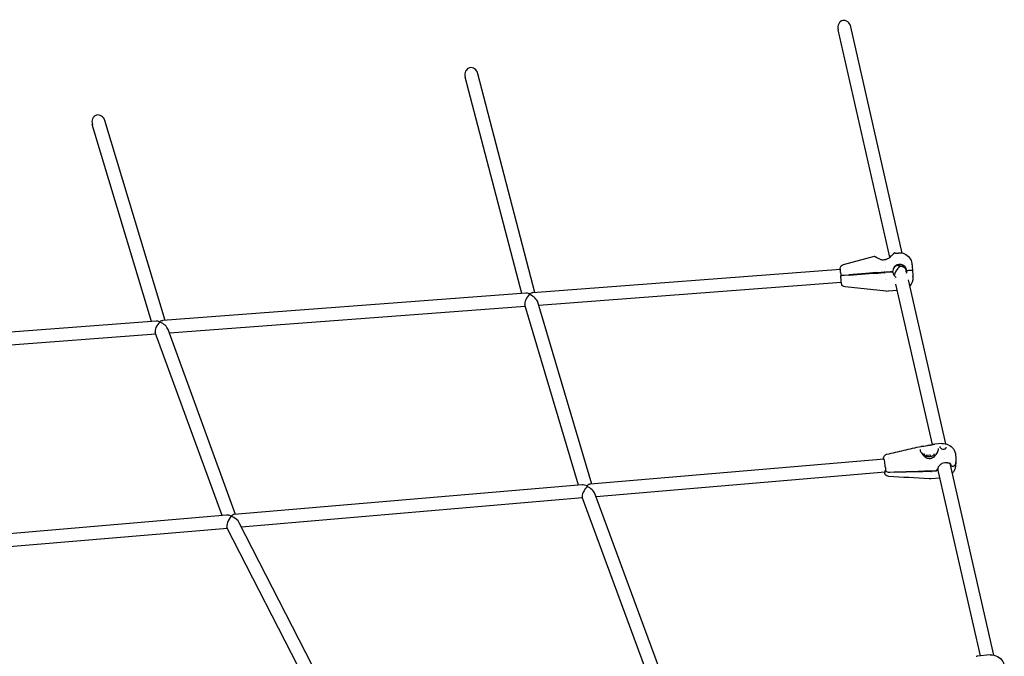
# Model space of a CAD drawing. Units: millimetres. Extents: x 217068 to 276468, y -4101 to 16899.
# Drawn here: x 222721 to 223920, y 5813 to 6588 of the extents above; entities that cross this region are included whole.
import ezdxf

# ---------------------------------------------------------------- set-up
doc = ezdxf.new("R2010")
doc.units = ezdxf.units.MM
doc.header["$LTSCALE"] = 15
doc.layers.add('P001', color=131, linetype='Continuous')

msp = doc.modelspace()

# ---------------------------------------------------------------- linework, layer by layer
at = {"layer": 'P001'}
for p, q in [((223780.5, 6299.1), (223717.5, 6576.2)), ((223795.8, 6304.2), (223733.1, 6579.8)), ((223332.1, 6254.9), (223263.3, 6518.6)), ((223348.3, 6256.2), (223278.7, 6522.6)), ((222897.7, 6222.1), (222824.3, 6465.5)), ((222881.3, 6220.9), (222809, 6460.9)), ((223724, 6290.3), (223761.8, 6300.2)), ((223786.5, 6304.3), (223786.2, 6304.3)), ((223797.2, 6298.1), (223797.2, 6298.1)), ((223770.2, 6296.2), (223770.2, 6296.2)), ((223775.4, 6293.8), (223775.4, 6293.8)), ((223775.7, 6288.4), (223775.7, 6288.4)), ((223798.6, 6291.8), (223798.6, 6291.8)), ((223799.8, 6286.8), (223799.8, 6286.8)), ((223720.3, 6284.3), (223345.6, 6255.9)), ((223730.8, 6277.3), (223725.4, 6276.9)), ((223730.8, 6277.8), (223760.1, 6280.1)), ((223751.5, 6279.3), (223730.8, 6277.7)), ((223730.8, 6277.3), (223730.8, 6277.8)), ((223730.8, 6277.8), (223730.8, 6277.7)), ((223730.9, 6276.8), (223730.8, 6277.3)), ((223730.8, 6277.2), (223730.8, 6277.3)), ((223760.1, 6279.1), (223730.9, 6276.8)), ((223759.7, 6280), (223751.5, 6279.3)), ((223759.7, 6279.9), (223759.7, 6280)), ((223760.1, 6279.9), (223759.7, 6279.9)), ((223775.1, 6281.2), (223775.2, 6281.2)), ((223775.2, 6280.2), (223775.2, 6280.2)), ((223776.2, 6281.3), (223781.6, 6281.7)), ((223781.6, 6280.7), (223776.3, 6280.3)), ((223783.2, 6281.8), (223784.2, 6281.9)), ((223784.2, 6280.9), (223783.3, 6280.8)), ((223784.2, 6281.9), (223784.2, 6281.7)), ((223784.3, 6280.7), (223784.2, 6280.9)), ((223801.2, 6282.5), (223800.9, 6282.4)), ((223801.3, 6282.6), (223801.3, 6282.6)), ((223801.3, 6282.2), (223801.3, 6282.2)), ((223808.2, 6282.8), (223808.2, 6282.9)), ((223721.5, 6268.3), (223352.8, 6240.4)), ((223776.3, 6257.6), (223726.1, 6262.9)), ((223775.7, 6272.4), (223775.7, 6272.4)), ((223776.9, 6272.5), (223776.9, 6272.5)), ((223785.9, 6273.2), (223785.9, 6273.2)), ((223786.6, 6272.7), (223786.6, 6272.7)), ((223832.5, 6070.9), (223788, 6266.3)), ((223848.7, 6071.7), (223803.2, 6271.5)), ((223337, 6255.3), (222894.9, 6221.9)), ((223789.8, 6258.4), (223778.7, 6257.6)), ((223336.5, 6239.2), (222903, 6206.5)), ((223401.2, 6021.4), (223335.9, 6241.1)), ((223417.5, 6022.8), (223351.7, 6244.2)), ((222886.8, 6221.3), (222444.2, 6187.8)), ((222886.4, 6205.2), (222453.2, 6172.5)), ((222967.1, 5984.3), (222885.7, 6207.2)), ((222983.6, 5985.8), (222901.3, 6211.2)), ((223844, 6072), (223835.5, 6071.3)), ((223830.5, 6058), (223824.8, 6057.5)), ((223839.9, 6066.2), (223839.9, 6066.2)), ((223842.9, 6065.9), (223842.9, 6065.9)), ((223773.6, 6053.2), (223415.9, 6022.6)), ((223778.5, 6054.5), (223778.5, 6054.5)), ((223778.7, 6053.6), (223778.7, 6053.6)), ((223847.3, 6054), (223847.3, 6054)), ((223853.7, 6049.6), (223853.7, 6049.6)), ((223907.2, 5814.3), (223854.2, 6047.6)), ((223855.2, 6045.3), (223854.6, 6047.2)), ((223774.9, 6037.2), (223422.8, 6007.2)), ((223785.8, 6037.1), (223780.4, 6036.9)), ((223785.8, 6037.5), (223815.2, 6038.4)), ((223815.2, 6037.6), (223785.8, 6036.7)), ((223831.4, 6038.9), (223836.8, 6039.4)), ((223836.7, 6038.6), (223831.4, 6038.2)), ((223838.2, 6043.6), (223838.2, 6043.6)), ((223838.3, 6040.1), (223839, 6041.1)), ((223839, 6042.3), (223839, 6042.3)), ((223839.8, 6038.5), (223839.1, 6041.8)), ((223891, 5813.5), (223840, 6037.7)), ((223858.9, 6039), (223858.9, 6039)), ((223405.7, 6021.8), (222981.8, 5985.6)), ((223841.7, 6030.1), (223830.4, 6029.1)), ((223511, 5768.4), (223421.4, 6011.1)), ((223406.3, 6005.8), (222990.7, 5970.3)), ((223494.5, 5766.9), (223405.9, 6006.7)), ((222972.6, 5984.8), (222547.9, 5948.6)), ((223112.7, 5732.6), (222988.1, 5975.5)), ((222973.5, 5968.8), (222558.8, 5933.4)), ((223095.5, 5731), (222973, 5969.8)), ((223902.8, 5814.5), (223887.1, 5813.1)), ((223887.1, 5813.1), (223887.1, 5813.1))]:
    msp.add_line(p, q, dxfattribs=at)
for points in [[(223761.8, 6300.2, -0.173549), (223762.5, 6300.1, -0.026677), (223762.7, 6300, -0.008296), (223763.1, 6299.7, 0.004188), (223764.3, 6299, 0.014906), (223766.2, 6297.9, 0.019851), (223767.9, 6297, 0.037103), (223769.8, 6296.3, 0.00968), (223770.2, 6296.2)], [(223761.8, 6300.2, 181.685678), (223761.8, 6300.2)], [(223776.4, 6296.7, 0.046624), (223778.2, 6297.5, 0.036552), (223780.1, 6298.8, 0.025305), (223782.3, 6300.7, 0.009493), (223783.5, 6301.8, 0.005814), (223784.9, 6303.2, -0.007805), (223785.5, 6303.9, -0.036951), (223785.7, 6304.1, -0.136246), (223786.2, 6304.3)], [(223786.5, 6304.3, -0.037484), (223786.6, 6304.3, -0.022704), (223786.7, 6304.3, -0.010748), (223787, 6304.2, 0.004395), (223787.4, 6304.1, 0.025497), (223789, 6303.9, 0.03839), (223791, 6303.9)], [(223786.5, 6304.3, -0.008083), (223786.5, 6304.3)], [(223791, 6304.6, -0.248197), (223804.5, 6298.5, -0.125893)], [(223804.3, 6298.8, -0.13189), (223807.5, 6291.4, -0.018054), (223807.6, 6289.9)], [(223720.6, 6280.4, -0.001188), (223720.3, 6284.4, -0.009521), (223720.2, 6285.3, -0.350521), (223724, 6290.3)], [(223770.2, 6296.2, 0.039644), (223771.4, 6296, 0.063751), (223773.8, 6296.2)], [(223771.6, 6295.6, 0.003085), (223771.7, 6295.6)], [(223773.8, 6296.2, -0.007324), (223775.2, 6296.4)], [(223775.2, 6296.4, 0.027219), (223776, 6296.6, 0.014047), (223776.4, 6296.7)], [(223777.7, 6296.8, 0.00026), (223777.7, 6296.8)], [(223791.6, 6290.4, 0.386556), (223784.2, 6281.9)], [(223791.8, 6290.4, -0.01433), (223791.8, 6290.4, -0.004853), (223791.8, 6290.4, -0.003927), (223791.9, 6290.4, -0.003085), (223791.9, 6290.4, -0.001945), (223792, 6290.4)], [(223791.8, 6290.4, -0.241523), (223791.8, 6290.4, -0.277033), (223791.8, 6290.4, -0.043282)], [(223792, 6290.4, -0.188924), (223797.8, 6288.7)], [(223797.8, 6288.7, 0.004197), (223797.8, 6288.7, 0.002274), (223797.8, 6288.7, 0.000625), (223797.8, 6288.7)], [(223801.2, 6282.5, 0.214381), (223797.8, 6288.7)], [(223807.4, 6291.7, -0.024343), (223807.6, 6289.8)], [(223807.6, 6289.8, 0.011101), (223807.6, 6290.1)], [(223807.6, 6289.9, -0.000741), (223807.6, 6289.9)], [(223807.6, 6289.9, -0.0053), (223807.6, 6289.8)], [(223807.6, 6289.8, -0.000468), (223808.2, 6282.8)], [(223720.6, 6280.4, 0.000302), (223720.9, 6276.4)], [(223725.4, 6276.9, 0.002866), (223722.9, 6276.7, 0.003756), (223721.7, 6276.6, 0.004167), (223721.2, 6276.5, 0.01033), (223721, 6276.5, 0.017454), (223720.9, 6276.5, 0.103956), (223720.9, 6276.4)], [(223721.2, 6272.5, -0.000298), (223720.9, 6276.4)], [(223760.1, 6280.1, -0.00371), (223773.2, 6281.1, -0.000718), (223775.1, 6281.2)], [(223764.7, 6280.3, 0.001107), (223760.1, 6279.9)], [(223775.2, 6280.2, -0.002608), (223767.7, 6279.6, -0.001834), (223760.1, 6279.1)], [(223781.6, 6281.7, -0.003178), (223782.7, 6281.8, -0.002174), (223783.1, 6281.8, -0.001311), (223783.2, 6281.8)], [(223783.3, 6280.8, 0.002822), (223783, 6280.8, 0.002547), (223782.4, 6280.8, 0.001865), (223781.6, 6280.7)], [(223784.2, 6280.9, 0.233419), (223788.5, 6274.6)], [(223800.9, 6279.6, 0.085753), (223801.2, 6282.5)], [(223801.3, 6282.6, 0.000682), (223801.2, 6282.5)], [(223804.9, 6282.8, 0.003052), (223804.3, 6282.8, 0.005474), (223802.2, 6282.7, 0.002749), (223801.7, 6282.6, 0.006082), (223801.4, 6282.6, 0.023511), (223801.3, 6282.6, 0.017693), (223801.3, 6282.6)], [(223808.2, 6282.9, 0.189486), (223808.2, 6282.9, 0.086693), (223808.1, 6282.9, 0.025297), (223808.1, 6282.9, 0.016408), (223807.9, 6282.9, 0.008866), (223807.7, 6283, 0.004648), (223807.3, 6282.9, 0.002901), (223806.8, 6282.9, 0.002895), (223805.9, 6282.9, 0.001996), (223804.9, 6282.8)], [(223808.7, 6275.9, -0.017255), (223808.8, 6274.3, -0.184688), (223804.9, 6264.1)], [(223808.2, 6282.8, -0.000478), (223808.7, 6276)], [(223808.2, 6282.8, 0.074672), (223808.2, 6282.8)], [(223808.7, 6276, -0.004987), (223808.7, 6275.9)], [(223808.7, 6275.7, 0.010968), (223808.7, 6276)], [(223726, 6262.9, -0.353306), (223721.6, 6267.3, -0.007127), (223721.5, 6268.2, -0.001127), (223721.2, 6272.5)], [(223726, 6262.9, 87.686437), (223726, 6262.9)], [(223778.7, 6257.6, -0.044866), (223776.3, 6257.6)], [(223778.7, 6257.6, 11.18746), (223778.7, 6257.6)], [(223822.2, 6069.1, 0.023683), (223825.6, 6069.7, 0.001916), (223825.9, 6069.7)], [(223825.9, 6069.7, -0.025621), (223827.4, 6070)], [(223827.4, 6070, 0.011842), (223828.7, 6070.2)], [(223828.7, 6070.2, 0.005661), (223829.7, 6070.3, 0.003304), (223830.6, 6070.5, -0.002954), (223832.7, 6070.9, -0.00435), (223833.5, 6071.1, -0.006584), (223834.3, 6071.2, -0.014096), (223835.4, 6071.3)], [(223844, 6072, -0.263707), (223858, 6065.6, -0.138094), (223860.7, 6058.1, -0.004237), (223860.7, 6057.7)], [(223772.7, 6053.1, -0.020611), (223772.9, 6054.3, -0.024328), (223773.1, 6055.1, -0.078515), (223773.8, 6056.8, -0.169544), (223776.6, 6059, -0.022098), (223777.1, 6059.1)], [(223777.1, 6059.1, 0.000636), (223797.9, 6063.9, 0.000457), (223818.8, 6068.7)], [(223817.4, 6064.9, 0.045027), (223817.4, 6064.3, 0.046209), (223817.7, 6063.2, 0.037501), (223818.3, 6061.8, 0.022032), (223819, 6060.7, 0.079224), (223823.2, 6056.1, 0.043382), (223825.1, 6054.8, 0.025124), (223826, 6054.4)], [(223818.8, 6068.7, -0.009123), (223819.2, 6068.8, -0.010457), (223819.8, 6068.9, -0.006904), (223820.4, 6068.9, -0.002721), (223820.8, 6069, -0.001635), (223822.2, 6069.1)], [(223834.5, 6059.6, -0.093154), (223834.3, 6058.7, -0.065387), (223833.9, 6058.1, -0.055228), (223833.4, 6057.4, -0.046932), (223832.6, 6056.9, -0.049968), (223831.3, 6056.4, -0.059706), (223829.3, 6056, -0.088984), (223826.1, 6056.3, -0.045976), (223824.8, 6056.8, -0.054501), (223823.7, 6057.5, -0.067384), (223823, 6058.3, -0.065396), (223822.7, 6058.9, -0.091566), (223822.5, 6059.8)], [(223832.1, 6054.5, 0.064033), (223833.9, 6055.6, 0.051258), (223835.9, 6057.4, 0.086488), (223839.1, 6062.6, 0.047139), (223839.7, 6064.9, 0.040043), (223839.9, 6066.2)], [(223841.5, 6068.4, 0.061866), (223841.5, 6068.1, 0.066327), (223841.7, 6067.5, 0.068453), (223842.3, 6066.8, 0.168664), (223845.2, 6065.3, 0.050378), (223846.1, 6065.3)], [(223846.1, 6065.3, 0.062103), (223847.4, 6065.6, 0.058929), (223848.3, 6066, 0.061913), (223848.9, 6066.5, 0.093728), (223849.3, 6067.2, 0.088186), (223849.4, 6067.7)], [(223847.9, 6065.8, 0.071271), (223847.9, 6066)], [(223860.7, 6057.7, -0.023011), (223860.9, 6049.7)], [(223772.9, 6053.1, -0.004102), (223772.9, 6053.2)], [(223826, 6054.4, 0.048518), (223827.2, 6054.1, 0.077523), (223829.6, 6054)], [(223829.6, 6054, 0.015424), (223830.9, 6054.2)], [(223830.9, 6054.2, 0.030067), (223831.6, 6054.4, 0.020424), (223832.1, 6054.5)], [(223847.4, 6048.6, 0.1088), (223843.9, 6047.6, 0.047586), (223842.3, 6046.5, 0.082035), (223839.6, 6043.5, 0.014183), (223839.3, 6043)], [(223855.1, 6046.5, 0.150059), (223854.6, 6047.3, 0.053906), (223854.1, 6047.6, 0.040583), (223853.4, 6047.9, 0.028499), (223852.5, 6048.2, 0.016653), (223851.8, 6048.3, 0.016481), (223850.8, 6048.5, 0.023089), (223848.9, 6048.6, 0.017964), (223847.4, 6048.6)], [(223847.4, 6048.6, 0.000514), (223847.4, 6048.6)], [(223854.5, 6046.2, 0.028833), (223854.6, 6046.9, 0.014384), (223854.6, 6047.3)], [(223860.9, 6049.7, -0.007914), (223860.8, 6047.7, -0.016173), (223860.6, 6045.3, -0.025668), (223860.3, 6042.9, -0.062111), (223858.9, 6039)], [(223860.9, 6049.7, -0.088278), (223860.4, 6047.3, -0.058951), (223859.6, 6045.7, -0.029145), (223858.9, 6044.8)], [(223779.2, 6032, -0.238222), (223775.1, 6034.4, -0.034705), (223774.7, 6035.2, -0.029122), (223774.3, 6036.2, -0.017899), (223774, 6037.2)], [(223774.9, 6037.2, 0.017724), (223775, 6037.4, 0.007988), (223775, 6037.6, 0.008479), (223775.1, 6037.9, 0.010071), (223775.1, 6038.4, 0.007733), (223775.1, 6038.9, 0.008432), (223775.2, 6039.7)], [(223775.1, 6043.7, -0.011236), (223775.2, 6041.1, -0.008601), (223775.2, 6039.7)], [(223780.4, 6036.9, -0.094883), (223777.7, 6037.4, -0.056411), (223776.6, 6037.9, -0.076993), (223775.7, 6038.7, -0.080528), (223775.2, 6039.5, -0.024902), (223775.2, 6039.7)], [(223785.8, 6037.1, 0.001653), (223785.8, 6037.5)], [(223785.8, 6036.7, 0.001744), (223785.8, 6037.1)], [(223815.2, 6038.4, -0.003263), (223830.4, 6038.9)], [(223830.3, 6038.1, -0.002009), (223822.8, 6037.9, -0.001364), (223815.2, 6037.6)], [(223830.4, 6038.1, -0.00038), (223830.3, 6038.1)], [(223830.4, 6038.9, 0.000361), (223830.4, 6038.9)], [(223838.3, 6039.4, -0.046751), (223838.1, 6039.2, -0.040307), (223837.9, 6039, -0.041473), (223837.6, 6038.9, -0.042198), (223837.3, 6038.7, -0.047999), (223836.7, 6038.6)], [(223836.8, 6039.4, 0.053337), (223837.3, 6039.5, 0.042748), (223837.7, 6039.7, 0.050097), (223838, 6039.9, 0.070275), (223838.3, 6040.1)], [(223839, 6040.4, -0.001907), (223838.3, 6039.4)], [(223839.7, 6043.6, 0.040389), (223839.2, 6042.3, 0.037275), (223839, 6041.3, 0.006423), (223839, 6041.1)], [(223839, 6040.4, 0.044696), (223839.1, 6039.6, 0.063197), (223839.4, 6038.7, 0.073331), (223840, 6037.9)], [(223839.3, 6043, -0.000298), (223839.3, 6043)], [(223858.9, 6044.8, -0.060818), (223858.6, 6044.6, -0.049634), (223858.3, 6044.4, -0.064531), (223857.7, 6044.2, -0.120043), (223856.3, 6044.4, -0.054899), (223855.8, 6044.6, -0.066203), (223855.5, 6044.8, -0.057832), (223855.3, 6045.1, -0.053574), (223855.2, 6045.3)], [(223858.9, 6039, -0.060534), (223856.8, 6035.9)], [(223828.5, 6029.1, 0.000974), (223779.2, 6032)], [(223830.4, 6029.1, -0.035811), (223828.5, 6029.1)], [(223830.4, 6029.1, 0.001698), (223830.4, 6029.1)], [(223885.6, 5812.9, -0.027046), (223887.1, 5813.1)], [(223902.8, 5814.5, -0.293727), (223918.3, 5806.4, -0.13073), (223920, 5799.6, -0.008462), (223920, 5798.6)]]:
    msp.add_lwpolyline(points, format="xyb", dxfattribs=at)
msp.add_arc((223792.7, 6281.8), 8, 356.9323, 132.7437, dxfattribs=at)
for centre, major_axis, ratio, start_param, end_param in [((223725.3, 6578), (-2.16, 9.5), 0.821269, -1.570796, 1.570796), ((223271, 6520.6), (-2.41, 9.22), 0.83967, -1.570796, 1.570796), ((222816.7, 6463.2), (-2.69, 8.93), 0.857698, -1.570796, 1.570796), ((223792.7, 6281.8), (-8.29, -1.88), 0.999819, -3.130577, -0.885071), ((223792.7, 6281.7), (-5.93, -8.03), 0.40271, -2.00569, -0.634445), ((223792.7, 6281.7), (-8.43, 6.23), 0.521901, -1.146669, -0.840861), ((223792.7, 6281.7), (7.8, 1.77), 0.764031, 0.006723, 1.56003), ((223792.7, 6281.7), (-5.72, -7.74), 0.52394, -2.115319, -2.00569), ((223792.7, 6281.7), (-8.94, 6.6), 0.400355, -1.236747, -1.146669), ((223342.3, 6247.7), (-5.47, -7.94), 0.45735, -2.084556, -0.353382), ((223342.3, 6247.7), (-8.52, 6.08), 0.543157, -1.143917, -0.577056), ((223342.3, 6247.7), (-5.51, -7.72), 0.545133, -2.147852, -2.071213), ((223342.3, 6247.7), (7.71, 2.15), 0.801423, 1.347122, 1.483916), ((223342.3, 6247.7), (-9.14, 6.3), 0.455128, -1.217415, -1.15726), ((223342.3, 6247.7), (5.51, 7.72), 0.545133, 0.42688, 0.99374), ((223342.3, 6247.7), (8.52, -6.08), 0.543157, 1.937521, 1.997676), ((223342.3, 6247.7), (5.47, 7.94), 0.45735, 0.980397, 1.057037), ((223342.3, 6247.7), (9.14, -6.3), 0.455128, 0.51376, 1.924178), ((222891.9, 6213.6), (-5.08, -7.89), 0.500518, -2.152934, -0.362267), ((222891.9, 6213.6), (-8.61, 5.91), 0.565499, -1.143095, -0.613339), ((222891.9, 6213.6), (-5.28, -7.7), 0.567406, -2.184136, -2.129084), ((222891.9, 6213.6), (7.59, 2.53), 0.830851, 1.319724, 1.41636), ((222891.9, 6213.6), (-9.3, 6), 0.498412, -1.208529, -1.166945), ((222891.9, 6213.6), (5.28, 7.7), 0.567406, 0.427701, 0.957457), ((222891.9, 6213.6), (8.61, -5.91), 0.565499, 1.956914, 1.998498), ((222891.9, 6213.6), (5.08, 7.89), 0.500518, 0.933607, 0.988658), ((222891.9, 6213.6), (9.3, -6), 0.498412, 0.582138, 1.933063), ((223773.9, 6045.2), (0.72, -8.47), 0.12103, 1.383308, 3.469724), ((223845.9, 6047.6), (-8.29, -1.88), 0.749494, 2.796891, 2.826426), ((223773.9, 6045.2), (0.72, -8.47), 0.12103, -0.344701, 0.327766), ((223829.5, 6047.3), (-13, 0.3), 0.650854, 1.651482, 1.730896), ((223829.5, 6046.6), (13, -0.3), 0.650854, -1.490111, -1.410697), ((223411.6, 6014.3), (-8.9, 6.07), 0.503038, -1.250836, -0.553225), ((223411.6, 6014.3), (5.52, 8.09), 0.406774, 0.31996, 1.017572), ((223411.6, 6014.3), (-5.22, -8.22), 0.336152, -2.093929, -0.250669), ((223411.6, 6014.3), (-5.52, -8.09), 0.406774, -2.124021, -2.070525), ((223411.6, 6014.3), (7.59, 2.53), 0.71781, 1.268241, 1.367624), ((223411.6, 6014.3), (-9.65, 6.13), 0.439308, -1.320127, -1.27424), ((223411.6, 6014.3), (8.9, -6.07), 0.503038, 1.84487, 1.890757), ((223411.6, 6014.3), (5.22, 8.22), 0.336152, 0.994167, 1.047663), ((223411.6, 6014.3), (9.65, -6.13), 0.439308, 0.523133, 1.821465), ((222978.2, 5977.3), (-4.52, -8.17), 0.380239, -2.191051, -0.249773), ((222978.2, 5977.3), (-9.05, 5.77), 0.543709, -1.23763, -0.617975), ((222978.2, 5977.3), (-5.12, -8.02), 0.452454, -2.188771, -2.143536), ((222978.2, 5977.3), (7.34, 3.21), 0.765657, 1.202594, 1.283708), ((222978.2, 5977.3), (-10.2, 5.7), 0.479215, -1.321024, -1.285145), ((222978.2, 5977.3), (5.12, 8.02), 0.452454, 0.333166, 0.952822), ((222978.2, 5977.3), (9.05, -5.77), 0.543709, 1.868084, 1.903963), ((222978.2, 5977.3), (4.52, 8.17), 0.380239, 0.905307, 0.950541), ((222978.2, 5977.3), (10.2, -5.7), 0.479215, 0.620255, 1.820569)]:
    msp.add_ellipse(centre, major_axis=major_axis, ratio=ratio, start_param=start_param, end_param=end_param, dxfattribs=at)

doc.saveas('drawing.dxf')
